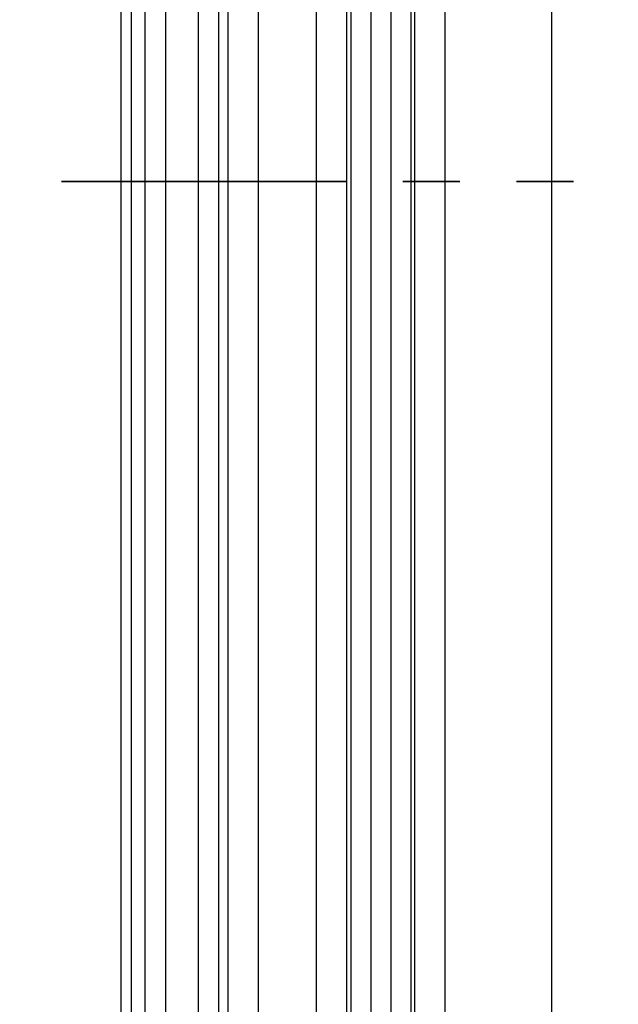
# Model space of a CAD drawing. Units: millimetres. Extents: x 0 to 420, y 0 to 297.
# Drawn here: x 278 to 292, y 196 to 218 of the extents above; entities that cross this region are included whole.
import ezdxf

# ---------------------------------------------------------------- set-up
doc = ezdxf.new("R2010")
doc.units = ezdxf.units.MM
doc.linetypes.add('PHANTOM', pattern=[12.7, 6.35, -1.27, 1.27, -1.27, 1.27, -1.27])

msp = doc.modelspace()

# ---------------------------------------------------------------- linework, layer by layer
at = {"color": 7, "linetype": 'Continuous', "lineweight": 25}
for p, q in [((280.411, 148.8), (280.411, 260.257)), ((290.033, 149.81), (290.033, 259.755)), ((280.643, 149.785), (280.643, 259.564)), ((283.478, 153.76), (283.478, 259.459)), ((284.778, 149.81), (284.778, 259.459)), ((287.647, 149.81), (287.647, 259.459)), ((280.945, 259.104), (280.945, 154.557)), ((281.405, 259.104), (281.405, 154.557)), ((282.143, 154.131), (282.143, 259.104)), ((282.592, 154.131), (282.592, 259.104)), ((282.806, 153.76), (282.806, 259.275)), ((285.45, 149.81), (285.45, 251.437)), ((286.975, 149.81), (286.975, 251.437)), ((285.54, 250.976), (285.54, 148.994)), ((285.988, 250.976), (285.988, 148.994)), ((286.436, 250.976), (286.436, 148.994)), ((286.885, 250.976), (286.885, 148.994))]:
    msp.add_line(p, q, dxfattribs=at)
at = {"color": 7, "linetype": 'PHANTOM', "lineweight": 35}
msp.add_line((361.635, 214.177), (271.708, 214.177), dxfattribs=at)

doc.saveas('drawing.dxf')
